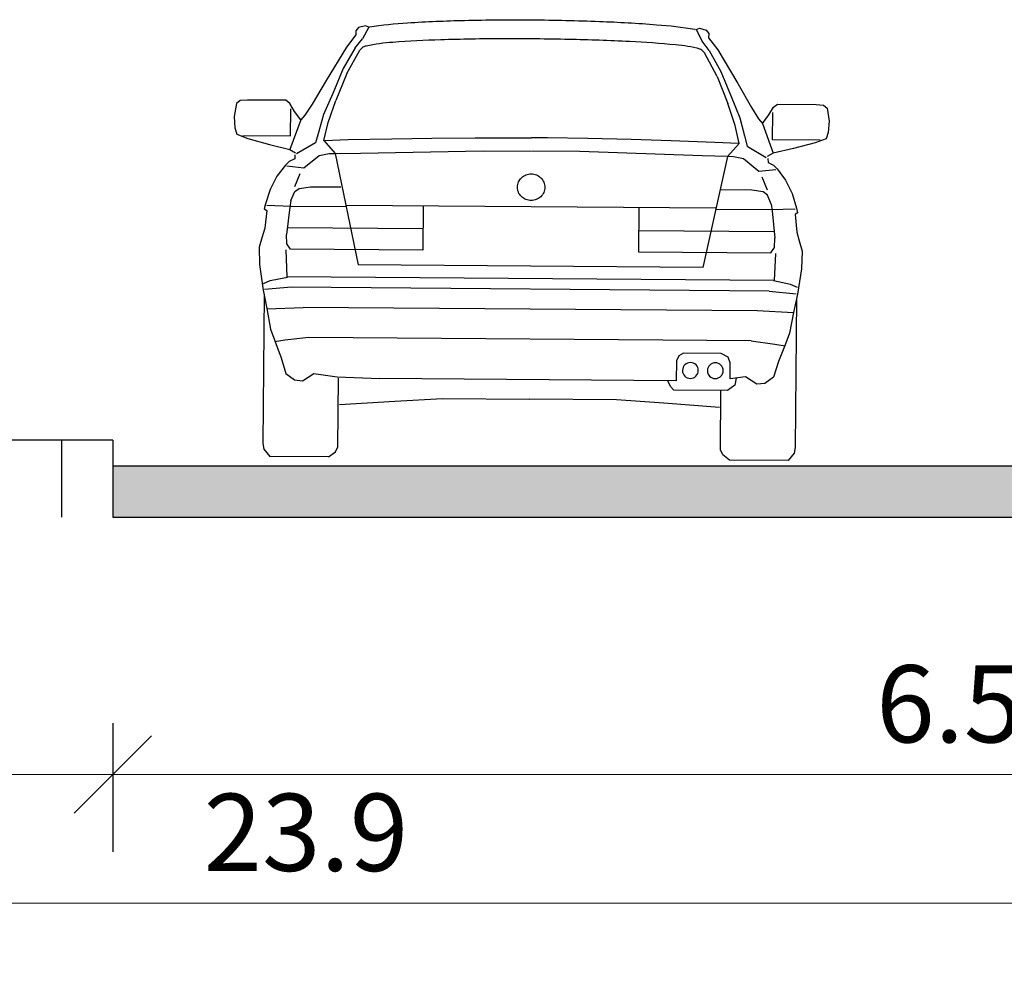
# Model space of a CAD drawing. Units: metres. Extents: x 7525699 to 7534320, y 4820949 to 4827924.
# Drawn here: x 7534034 to 7534038, y 4826305 to 4826308 of the extents above; entities that cross this region are included whole.
import ezdxf

# ---------------------------------------------------------------- set-up
doc = ezdxf.new("R2010")
doc.units = ezdxf.units.M
doc.layers.add('241_S_poprecni profili_text', color=250, linetype='Continuous', lineweight=18)
doc.layers.add('Poprecni profili', color=250, linetype='Continuous', plot=False)
doc.styles.add('Tahoma', font='tahoma.ttf')
doc.dimstyles.new('Marijam', dxfattribs={"dimtxt": 15, "dimasz": 8, "dimexe": 10, "dimexo": 20, "dimgap": 2.5, "dimtad": 1, "dimdec": 0, "dimtxsty": 'Tahoma', "dimblk": 'OBLIQUE', "dimcen": 5, "dimdle": 6, "dimclrd": 256, "dimclre": 256, "dimclrt": 256, "dimadec": 0, "dimazin": 0, "dimtfac": 1, "dimtdec": 0, "dimtmove": 0, "dimatfit": 3, "dimldrblk": 'OBLIQUE', "dimfxl": 15, "dimfxlon": 1, "dimlwd": -1, "dimarcsym": 0})

# ---------------------------------------------------------------- blocks, each defined once
blk = doc.blocks.new('_Oblique')
at = {"color": 0, "linetype": 'ByBlock', "lineweight": -2}
blk.add_line((-0.5, -0.5), (0.5, 0.5), dxfattribs=at)
blk = doc.blocks.new('*D77')
at = {"layer": '241_S_poprecni profili_text', "lineweight": -2, "transparency": 16777216}
for p, q in [((7534031.2267, 4826305.6119), (7534031.2267, 4826305.1119)), ((7534034.2267, 4826305.6119), (7534034.2267, 4826305.1119))]:
    blk.add_line(p, q, dxfattribs=at)
at = {"layer": '241_S_poprecni profili_text', "transparency": 16777216}
blk.add_line((7534034.4267, 4826305.4119), (7534031.0267, 4826305.4119), dxfattribs=at)
at = {"layer": '241_S_poprecni profili_text', "transparency": 16777216, "xscale": 0.3, "yscale": 0.3, "zscale": 0.3, "rotation": 180}
blk.add_blockref('_Oblique', (7534031.2267, 4826305.4119), dxfattribs=at)
at = {"layer": '241_S_poprecni profili_text', "transparency": 16777216, "xscale": 0.3, "yscale": 0.3, "zscale": 0.3}
blk.add_blockref('_Oblique', (7534034.2267, 4826305.4119), dxfattribs=at)
at = {"layer": '241_S_poprecni profili_text', "transparency": 16777216, "insert": (7534032.7267, 4826305.6481), "char_height": 0.3, "attachment_point": 5, "style": 'Tahoma'}
blk.add_mtext('3.0', dxfattribs=at)
blk = doc.blocks.new('*D78')
at = {"layer": '241_S_poprecni profili_text', "lineweight": -2, "transparency": 16777216}
for p, q in [((7534034.2267, 4826305.6119), (7534034.2267, 4826305.1119)), ((7534040.7267, 4826305.6119), (7534040.7267, 4826305.1119))]:
    blk.add_line(p, q, dxfattribs=at)
at = {"layer": '241_S_poprecni profili_text', "transparency": 16777216}
blk.add_line((7534034.0267, 4826305.4119), (7534040.9267, 4826305.4119), dxfattribs=at)
at = {"layer": '241_S_poprecni profili_text', "transparency": 16777216, "xscale": 0.3, "yscale": 0.3, "zscale": 0.3, "rotation": 180}
blk.add_blockref('_Oblique', (7534034.2267, 4826305.4119), dxfattribs=at)
at = {"layer": '241_S_poprecni profili_text', "transparency": 16777216, "xscale": 0.3, "yscale": 0.3, "zscale": 0.3}
blk.add_blockref('_Oblique', (7534040.7267, 4826305.4119), dxfattribs=at)
at = {"layer": '241_S_poprecni profili_text', "transparency": 16777216, "insert": (7534037.4767, 4826305.6478), "char_height": 0.3, "attachment_point": 5, "style": 'Tahoma'}
blk.add_mtext('6.5', dxfattribs=at)
blk = doc.blocks.new('*D88')
at = {"layer": '241_S_poprecni profili_text', "lineweight": -2, "transparency": 16777216}
for p, q in [((7534023.0267, 4826305.1121), (7534023.0267, 4826304.6121)), ((7534046.9267, 4826305.1121), (7534046.9267, 4826304.6121))]:
    blk.add_line(p, q, dxfattribs=at)
at = {"layer": '241_S_poprecni profili_text', "transparency": 16777216}
blk.add_line((7534022.8267, 4826304.9121), (7534047.1267, 4826304.9121), dxfattribs=at)
at = {"layer": '241_S_poprecni profili_text', "transparency": 16777216, "xscale": 0.3, "yscale": 0.3, "zscale": 0.3, "rotation": 180}
blk.add_blockref('_Oblique', (7534023.0267, 4826304.9121), dxfattribs=at)
at = {"layer": '241_S_poprecni profili_text', "transparency": 16777216, "xscale": 0.3, "yscale": 0.3, "zscale": 0.3}
blk.add_blockref('_Oblique', (7534046.9267, 4826304.9121), dxfattribs=at)
at = {"layer": '241_S_poprecni profili_text', "transparency": 16777216, "insert": (7534034.9767, 4826305.1483), "char_height": 0.3, "attachment_point": 5, "style": 'Tahoma'}
blk.add_mtext('23.9', dxfattribs=at)
blk = doc.blocks.new('*D133')
at = {"layer": '241_S_poprecni profili_text', "lineweight": -2, "transparency": 16777216}
for p, q in [((7534031.2267, 4826305.6119), (7534031.2267, 4826305.1119)), ((7534034.2267, 4826305.6119), (7534034.2267, 4826305.1119))]:
    blk.add_line(p, q, dxfattribs=at)
at = {"layer": '241_S_poprecni profili_text', "transparency": 16777216}
blk.add_line((7534034.4267, 4826305.4119), (7534031.0267, 4826305.4119), dxfattribs=at)
at = {"layer": '241_S_poprecni profili_text', "transparency": 16777216, "xscale": 0.3, "yscale": 0.3, "zscale": 0.3, "rotation": 180}
blk.add_blockref('_Oblique', (7534031.2267, 4826305.4119), dxfattribs=at)
at = {"layer": '241_S_poprecni profili_text', "transparency": 16777216, "xscale": 0.3, "yscale": 0.3, "zscale": 0.3}
blk.add_blockref('_Oblique', (7534034.2267, 4826305.4119), dxfattribs=at)
at = {"layer": '241_S_poprecni profili_text', "transparency": 16777216, "insert": (7534032.7267, 4826305.6481), "char_height": 0.3, "attachment_point": 5, "style": 'Tahoma'}
blk.add_mtext('3.0', dxfattribs=at)
blk = doc.blocks.new('*D134')
at = {"layer": '241_S_poprecni profili_text', "lineweight": -2, "transparency": 16777216}
for p, q in [((7534034.2267, 4826305.6119), (7534034.2267, 4826305.1119)), ((7534040.7267, 4826305.6119), (7534040.7267, 4826305.1119))]:
    blk.add_line(p, q, dxfattribs=at)
at = {"layer": '241_S_poprecni profili_text', "transparency": 16777216}
blk.add_line((7534034.0267, 4826305.4119), (7534040.9267, 4826305.4119), dxfattribs=at)
at = {"layer": '241_S_poprecni profili_text', "transparency": 16777216, "xscale": 0.3, "yscale": 0.3, "zscale": 0.3, "rotation": 180}
blk.add_blockref('_Oblique', (7534034.2267, 4826305.4119), dxfattribs=at)
at = {"layer": '241_S_poprecni profili_text', "transparency": 16777216, "xscale": 0.3, "yscale": 0.3, "zscale": 0.3}
blk.add_blockref('_Oblique', (7534040.7267, 4826305.4119), dxfattribs=at)
at = {"layer": '241_S_poprecni profili_text', "transparency": 16777216, "insert": (7534037.4767, 4826305.6478), "char_height": 0.3, "attachment_point": 5, "style": 'Tahoma'}
blk.add_mtext('6.5', dxfattribs=at)
blk = doc.blocks.new('*D144')
at = {"layer": '241_S_poprecni profili_text', "lineweight": -2, "transparency": 16777216}
for p, q in [((7534023.0267, 4826305.1121), (7534023.0267, 4826304.6121)), ((7534046.9267, 4826305.1121), (7534046.9267, 4826304.6121))]:
    blk.add_line(p, q, dxfattribs=at)
at = {"layer": '241_S_poprecni profili_text', "transparency": 16777216}
blk.add_line((7534022.8267, 4826304.9121), (7534047.1267, 4826304.9121), dxfattribs=at)
at = {"layer": '241_S_poprecni profili_text', "transparency": 16777216, "xscale": 0.3, "yscale": 0.3, "zscale": 0.3, "rotation": 180}
blk.add_blockref('_Oblique', (7534023.0267, 4826304.9121), dxfattribs=at)
at = {"layer": '241_S_poprecni profili_text', "transparency": 16777216, "xscale": 0.3, "yscale": 0.3, "zscale": 0.3}
blk.add_blockref('_Oblique', (7534046.9267, 4826304.9121), dxfattribs=at)
at = {"layer": '241_S_poprecni profili_text', "transparency": 16777216, "insert": (7534034.9767, 4826305.1483), "char_height": 0.3, "attachment_point": 5, "style": 'Tahoma'}
blk.add_mtext('23.9', dxfattribs=at)

msp = doc.modelspace()

# ---------------------------------------------------------------- hatches: boundary and pattern name
at = {"layer": 'Poprecni profili'}
h = msp.add_hatch(color=256, dxfattribs=at)
h.dxf.hatch_style = 1
h.paths.add_polyline_path([(7534031.2267, 4826306.4119), (7534031.2267, 4826306.6119), (7534024.7267, 4826306.6119), (7534024.7267, 4826306.4119)])
h.paths.add_polyline_path([(7534040.7267, 4826306.4119), (7534040.7267, 4826306.6119), (7534034.2267, 4826306.6119), (7534034.2267, 4826306.4119)])
h = msp.add_hatch(color=256, dxfattribs=at)
h.dxf.hatch_style = 1
h.paths.add_polyline_path([(7534031.2267, 4826306.4119), (7534031.2267, 4826306.6119), (7534024.7267, 4826306.6119), (7534024.7267, 4826306.4119)])
h.paths.add_polyline_path([(7534040.7267, 4826306.4119), (7534040.7267, 4826306.6119), (7534034.2267, 4826306.6119), (7534034.2267, 4826306.4119)])

# ---------------------------------------------------------------- linework, layer by layer
for p, q in [((7534035.1712, 4826308.3024), (7534035.1711, 4826308.2864)), ((7534035.1712, 4826308.3024), (7534035.1711, 4826308.2864)), ((7534035.1816, 4826308.3157), (7534035.1712, 4826308.3024)), ((7534035.1816, 4826308.3157), (7534035.1712, 4826308.3024)), ((7534035.2076, 4826308.322), (7534035.1816, 4826308.3157)), ((7534035.2076, 4826308.322), (7534035.1816, 4826308.3157)), ((7534035.2206, 4826308.3171), (7534035.1966, 4826308.2718)), ((7534035.2206, 4826308.3171), (7534035.1966, 4826308.2718)), ((7534035.2206, 4826308.3171), (7534035.2076, 4826308.322)), ((7534035.2206, 4826308.3171), (7534035.2076, 4826308.322)), ((7534036.4925, 4826308.3073), (7534036.5056, 4826308.3121)), ((7534036.4925, 4826308.3073), (7534036.5056, 4826308.3121)), ((7534036.4925, 4826308.3073), (7534036.5158, 4826308.2617)), ((7534036.4925, 4826308.3073), (7534036.5158, 4826308.2617)), ((7534036.5056, 4826308.3121), (7534036.5315, 4826308.3053)), ((7534036.5056, 4826308.3121), (7534036.5315, 4826308.3053)), ((7534036.5315, 4826308.3053), (7534036.5417, 4826308.2919)), ((7534036.5315, 4826308.3053), (7534036.5417, 4826308.2919)), ((7534036.5417, 4826308.2919), (7534036.5416, 4826308.2758)), ((7534036.5417, 4826308.2919), (7534036.5416, 4826308.2758)), ((7534035.1711, 4826308.2864), (7534035.135, 4826308.2394)), ((7534035.1711, 4826308.2864), (7534035.135, 4826308.2394)), ((7534035.168, 4826308.2369), (7534035.1966, 4826308.2718)), ((7534035.168, 4826308.2369), (7534035.1966, 4826308.2718)), ((7534036.5439, 4826308.2264), (7534036.5158, 4826308.2617)), ((7534036.5439, 4826308.2264), (7534036.5158, 4826308.2617)), ((7534036.5416, 4826308.2758), (7534036.5769, 4826308.2283)), ((7534036.5416, 4826308.2758), (7534036.5769, 4826308.2283)), ((7534035.135, 4826308.2394), (7534035.0548, 4826308.1098)), ((7534035.135, 4826308.2394), (7534035.0548, 4826308.1098)), ((7534035.168, 4826308.2369), (7534035.1215, 4826308.1557)), ((7534035.168, 4826308.2369), (7534035.1215, 4826308.1557)), ((7534035.1358, 4826308.1365), (7534035.1861, 4826308.2271)), ((7534035.1358, 4826308.1365), (7534035.1861, 4826308.2271)), ((7534035.1861, 4826308.2271), (7534035.1963, 4826308.238)), ((7534035.1861, 4826308.2271), (7534035.1963, 4826308.238)), ((7534036.5257, 4826308.2168), (7534036.5156, 4826308.2278)), ((7534036.5257, 4826308.2168), (7534036.5156, 4826308.2278)), ((7534036.5745, 4826308.1255), (7534036.5257, 4826308.2168)), ((7534036.5745, 4826308.1255), (7534036.5257, 4826308.2168)), ((7534036.5439, 4826308.2264), (7534036.5891, 4826308.1445)), ((7534036.5439, 4826308.2264), (7534036.5891, 4826308.1445)), ((7534036.5769, 4826308.2283), (7534036.6551, 4826308.0975)), ((7534036.5769, 4826308.2283), (7534036.6551, 4826308.0975)), ((7534035.1215, 4826308.1557), (7534035.0807, 4826308.0587)), ((7534035.1215, 4826308.1557), (7534035.0807, 4826308.0587)), ((7534035.1358, 4826308.1365), (7534035.0928, 4826308.0321)), ((7534035.1358, 4826308.1365), (7534035.0928, 4826308.0321)), ((7534036.5891, 4826308.1445), (7534036.6285, 4826308.0469)), ((7534036.5891, 4826308.1445), (7534036.6285, 4826308.0469)), ((7534035.0548, 4826308.1098), (7534035.0008, 4826308.0169)), ((7534035.0548, 4826308.1098), (7534035.0008, 4826308.0169)), ((7534036.5745, 4826308.1255), (7534036.6159, 4826308.0204)), ((7534036.5745, 4826308.1255), (7534036.6159, 4826308.0204)), ((7534036.6551, 4826308.0975), (7534036.7077, 4826308.0038)), ((7534036.6551, 4826308.0975), (7534036.7077, 4826308.0038)), ((7534035.0807, 4826308.0587), (7534035.0453, 4826307.9767)), ((7534035.0807, 4826308.0587), (7534035.0453, 4826307.9767)), ((7534034.7208, 4826308.0315), (7534034.7068, 4826308.0196)), ((7534034.7208, 4826308.0315), (7534034.7068, 4826308.0196)), ((7534034.7494, 4826308.0335), (7534034.7208, 4826308.0315)), ((7534034.7494, 4826308.0335), (7534034.7208, 4826308.0315)), ((7534034.8992, 4826308.0324), (7534034.7494, 4826308.0335)), ((7534034.8992, 4826308.0324), (7534034.7494, 4826308.0335)), ((7534034.9145, 4826308.0203), (7534034.8992, 4826308.0324)), ((7534034.9145, 4826308.0203), (7534034.8992, 4826308.0324)), ((7534034.9327, 4826307.9895), (7534034.9145, 4826308.0203)), ((7534034.9327, 4826307.9895), (7534034.9145, 4826308.0203)), ((7534035.0629, 4826307.9466), (7534035.0928, 4826308.0321)), ((7534035.0629, 4826307.9466), (7534035.0928, 4826308.0321)), ((7534036.6445, 4826307.9345), (7534036.6159, 4826308.0204)), ((7534036.6445, 4826307.9345), (7534036.6159, 4826308.0204)), ((7534036.6285, 4826308.0469), (7534036.6625, 4826307.9642)), ((7534036.6285, 4826308.0469), (7534036.6625, 4826307.9642)), ((7534034.7068, 4826308.0196), (7534034.698, 4826307.9695)), ((7534034.7068, 4826308.0196), (7534034.698, 4826307.9695)), ((7534034.9168, 4826307.8937), (7534034.9176, 4826307.999)), ((7534034.9168, 4826307.8937), (7534034.9176, 4826307.999)), ((7534034.9572, 4826307.9563), (7534034.9327, 4826307.9895)), ((7534034.9572, 4826307.9563), (7534034.9327, 4826307.9895)), ((7534035.0008, 4826308.0169), (7534034.9728, 4826307.9742)), ((7534035.0008, 4826308.0169), (7534034.9728, 4826307.9742)), ((7534036.7077, 4826308.0038), (7534036.735, 4826307.9607)), ((7534036.7077, 4826308.0038), (7534036.735, 4826307.9607)), ((7534036.7753, 4826307.9753), (7534036.7941, 4826308.0058)), ((7534036.7753, 4826307.9753), (7534036.7941, 4826308.0058)), ((7534036.7898, 4826307.8793), (7534036.7906, 4826307.9846)), ((7534036.7898, 4826307.8793), (7534036.7906, 4826307.9846)), ((7534036.7941, 4826308.0058), (7534036.8095, 4826308.0177)), ((7534036.7941, 4826308.0058), (7534036.8095, 4826308.0177)), ((7534036.8095, 4826308.0177), (7534036.9593, 4826308.0165)), ((7534036.8095, 4826308.0177), (7534036.9593, 4826308.0165)), ((7534036.9593, 4826308.0165), (7534036.9878, 4826308.0141)), ((7534036.9593, 4826308.0165), (7534036.9878, 4826308.0141)), ((7534036.9878, 4826308.0141), (7534037.0016, 4826308.002)), ((7534036.9878, 4826308.0141), (7534037.0016, 4826308.002)), ((7534037.0016, 4826308.002), (7534037.0097, 4826307.9517)), ((7534037.0016, 4826308.002), (7534037.0097, 4826307.9517)), ((7534034.698, 4826307.9695), (7534034.7008, 4826307.9253)), ((7534034.698, 4826307.9695), (7534034.7008, 4826307.9253)), ((7534034.9572, 4826307.9563), (7534034.9141, 4826307.8414)), ((7534034.9572, 4826307.9563), (7534034.9141, 4826307.8414)), ((7534034.9728, 4826307.9742), (7534034.9572, 4826307.9563)), ((7534034.9728, 4826307.9742), (7534034.9572, 4826307.9563)), ((7534035.0453, 4826307.9767), (7534035.0255, 4826307.9072)), ((7534035.0453, 4826307.9767), (7534035.0255, 4826307.9072)), ((7534035.0461, 4826307.8764), (7534035.0629, 4826307.9466)), ((7534035.0461, 4826307.8764), (7534035.0629, 4826307.9466)), ((7534036.6625, 4826307.9642), (7534036.6813, 4826307.8945)), ((7534036.6625, 4826307.9642), (7534036.6813, 4826307.8945)), ((7534036.735, 4826307.9607), (7534036.7503, 4826307.9426)), ((7534036.735, 4826307.9607), (7534036.7503, 4826307.9426)), ((7534036.7503, 4826307.9426), (7534036.7753, 4826307.9753)), ((7534036.7503, 4826307.9426), (7534036.7753, 4826307.9753)), ((7534037.0097, 4826307.9517), (7534037.0063, 4826307.9076)), ((7534037.0097, 4826307.9517), (7534037.0063, 4826307.9076)), ((7534034.7008, 4826307.9253), (7534034.7083, 4826307.9005)), ((7534034.7008, 4826307.9253), (7534034.7083, 4826307.9005)), ((7534035.0255, 4826307.9072), (7534035.0144, 4826307.8676)), ((7534035.0255, 4826307.9072), (7534035.0144, 4826307.8676)), ((7534036.6602, 4826307.864), (7534036.6445, 4826307.9345)), ((7534036.6602, 4826307.864), (7534036.6445, 4826307.9345)), ((7534036.7503, 4826307.9426), (7534036.7916, 4826307.827)), ((7534036.7503, 4826307.9426), (7534036.7916, 4826307.827)), ((7534037.0063, 4826307.9076), (7534036.9984, 4826307.8829)), ((7534037.0063, 4826307.9076), (7534036.9984, 4826307.8829)), ((7534034.7083, 4826307.9005), (7534034.7506, 4826307.8838)), ((7534034.7083, 4826307.9005), (7534034.7506, 4826307.8838)), ((7534034.7322, 4826307.8951), (7534034.9168, 4826307.8937)), ((7534034.7322, 4826307.8951), (7534034.9168, 4826307.8937)), ((7534034.7506, 4826307.8838), (7534034.8353, 4826307.8607)), ((7534034.7506, 4826307.8838), (7534034.8353, 4826307.8607)), ((7534035.0144, 4826307.8676), (7534034.94, 4826307.824)), ((7534035.0144, 4826307.8676), (7534034.94, 4826307.824)), ((7534035.0461, 4826307.8764), (7534035.0905, 4826307.8251)), ((7534035.0461, 4826307.8764), (7534035.0905, 4826307.8251)), ((7534035.0485, 4826307.8764), (7534035.141, 4826307.8797)), ((7534035.0485, 4826307.8764), (7534035.141, 4826307.8797)), ((7534035.141, 4826307.8797), (7534035.3101, 4826307.8832)), ((7534035.141, 4826307.8797), (7534035.3101, 4826307.8832)), ((7534035.3101, 4826307.8832), (7534035.4659, 4826307.8856)), ((7534035.3101, 4826307.8832), (7534035.4659, 4826307.8856)), ((7534035.4659, 4826307.8856), (7534035.6347, 4826307.8869)), ((7534035.4659, 4826307.8856), (7534035.6347, 4826307.8869)), ((7534035.6347, 4826307.8869), (7534035.791, 4826307.887)), ((7534035.6347, 4826307.8869), (7534035.791, 4826307.887)), ((7534035.791, 4826307.887), (7534035.8533, 4826307.887)), ((7534035.791, 4826307.887), (7534035.8533, 4826307.887)), ((7534035.9156, 4826307.8861), (7534035.8533, 4826307.887)), ((7534035.9156, 4826307.8861), (7534035.8533, 4826307.887)), ((7534036.0718, 4826307.8835), (7534035.9156, 4826307.8861)), ((7534036.0718, 4826307.8835), (7534035.9156, 4826307.8861)), ((7534036.2406, 4826307.8797), (7534036.0718, 4826307.8835)), ((7534036.2406, 4826307.8797), (7534036.0718, 4826307.8835)), ((7534036.3964, 4826307.8748), (7534036.2406, 4826307.8797)), ((7534036.3964, 4826307.8748), (7534036.2406, 4826307.8797)), ((7534036.5653, 4826307.8687), (7534036.3964, 4826307.8748)), ((7534036.5653, 4826307.8687), (7534036.3964, 4826307.8748)), ((7534036.6578, 4826307.8641), (7534036.5653, 4826307.8687)), ((7534036.6578, 4826307.8641), (7534036.5653, 4826307.8687)), ((7534036.6813, 4826307.8945), (7534036.6917, 4826307.8547)), ((7534036.6813, 4826307.8945), (7534036.6917, 4826307.8547)), ((7534036.9744, 4826307.8779), (7534036.7898, 4826307.8793)), ((7534036.9744, 4826307.8779), (7534036.7898, 4826307.8793)), ((7534036.9558, 4826307.8668), (7534036.8707, 4826307.8451)), ((7534036.9558, 4826307.8668), (7534036.8707, 4826307.8451)), ((7534036.9984, 4826307.8829), (7534036.9558, 4826307.8668)), ((7534036.9984, 4826307.8829), (7534036.9558, 4826307.8668)), ((7534034.8353, 4826307.8607), (7534034.9141, 4826307.8414)), ((7534034.8353, 4826307.8607), (7534034.9141, 4826307.8414)), ((7534034.9141, 4826307.8414), (7534034.9362, 4826307.8278)), ((7534034.9141, 4826307.8414), (7534034.9362, 4826307.8278)), ((7534035.1893, 4826307.8267), (7534035.6648, 4826307.8359)), ((7534035.1893, 4826307.8267), (7534035.6648, 4826307.8359)), ((7534035.6648, 4826307.8359), (7534035.8519, 4826307.8345)), ((7534035.6648, 4826307.8359), (7534035.8519, 4826307.8345)), ((7534036.041, 4826307.8331), (7534035.8539, 4826307.8345)), ((7534036.041, 4826307.8331), (7534035.8539, 4826307.8345)), ((7534036.5162, 4826307.8165), (7534036.041, 4826307.8331)), ((7534036.5162, 4826307.8165), (7534036.041, 4826307.8331)), ((7534036.6602, 4826307.864), (7534036.615, 4826307.8134)), ((7534036.6602, 4826307.864), (7534036.615, 4826307.8134)), ((7534036.6917, 4826307.8547), (7534036.7655, 4826307.81)), ((7534036.6917, 4826307.8547), (7534036.7655, 4826307.81)), ((7534036.8707, 4826307.8451), (7534036.7916, 4826307.827)), ((7534036.8707, 4826307.8451), (7534036.7916, 4826307.827)), ((7534034.9113, 4826307.795), (7534034.8973, 4826307.7809)), ((7534034.9113, 4826307.795), (7534034.8973, 4826307.7809)), ((7534034.933, 4826307.8046), (7534034.9113, 4826307.795)), ((7534034.933, 4826307.8046), (7534034.9113, 4826307.795)), ((7534034.9338, 4826307.8203), (7534034.933, 4826307.8046)), ((7534034.9338, 4826307.8203), (7534034.933, 4826307.8046)), ((7534034.9682, 4826307.7699), (7534035.028, 4826307.8181)), ((7534034.9682, 4826307.7699), (7534035.028, 4826307.8181)), ((7534035.028, 4826307.8181), (7534035.0674, 4826307.8253)), ((7534035.028, 4826307.8181), (7534035.0674, 4826307.8253)), ((7534035.0674, 4826307.8253), (7534035.0905, 4826307.8251)), ((7534035.0674, 4826307.8253), (7534035.0905, 4826307.8251)), ((7534035.0905, 4826307.8251), (7534035.1893, 4826307.8267)), ((7534035.0905, 4826307.8251), (7534035.1893, 4826307.8267)), ((7534035.0905, 4826307.8251), (7534035.18, 4826307.3934)), ((7534035.0905, 4826307.8251), (7534035.18, 4826307.3934)), ((7534036.615, 4826307.8134), (7534036.5162, 4826307.8165)), ((7534036.615, 4826307.8134), (7534036.5162, 4826307.8165)), ((7534036.615, 4826307.8134), (7534036.5189, 4826307.3831)), ((7534036.615, 4826307.8134), (7534036.5189, 4826307.3831)), ((7534036.6381, 4826307.8133), (7534036.615, 4826307.8134)), ((7534036.6381, 4826307.8133), (7534036.615, 4826307.8134)), ((7534036.6774, 4826307.8055), (7534036.6381, 4826307.8133)), ((7534036.6774, 4826307.8055), (7534036.6381, 4826307.8133)), ((7534036.7365, 4826307.7563), (7534036.6774, 4826307.8055)), ((7534036.7365, 4826307.7563), (7534036.6774, 4826307.8055)), ((7534036.7916, 4826307.827), (7534036.7693, 4826307.8137)), ((7534036.7916, 4826307.827), (7534036.7693, 4826307.8137)), ((7534036.7716, 4826307.8062), (7534036.7722, 4826307.7905)), ((7534036.7716, 4826307.8062), (7534036.7722, 4826307.7905)), ((7534036.7722, 4826307.7905), (7534036.7938, 4826307.7806)), ((7534036.7722, 4826307.7905), (7534036.7938, 4826307.7806)), ((7534034.8973, 4826307.7809), (7534034.8638, 4826307.7377)), ((7534034.8973, 4826307.7809), (7534034.8638, 4826307.7377)), ((7534034.9027, 4826307.7771), (7534034.9682, 4826307.7699)), ((7534034.9027, 4826307.7771), (7534034.9682, 4826307.7699)), ((7534036.8021, 4826307.7625), (7534036.7365, 4826307.7563)), ((7534036.8021, 4826307.7625), (7534036.7365, 4826307.7563)), ((7534036.7938, 4826307.7806), (7534036.8076, 4826307.7662)), ((7534036.7938, 4826307.7806), (7534036.8076, 4826307.7662)), ((7534036.8076, 4826307.7662), (7534036.8404, 4826307.7226)), ((7534036.8076, 4826307.7662), (7534036.8404, 4826307.7226)), ((7534034.8638, 4826307.7377), (7534034.8372, 4826307.6863)), ((7534034.8638, 4826307.7377), (7534034.8372, 4826307.6863)), ((7534034.9337, 4826307.6976), (7534034.9549, 4826307.7475)), ((7534034.9337, 4826307.6976), (7534034.9549, 4826307.7475)), ((7534036.7698, 4826307.6835), (7534036.7494, 4826307.7338)), ((7534036.7698, 4826307.6835), (7534036.7494, 4826307.7338)), ((7534036.8404, 4826307.7226), (7534036.8662, 4826307.6707)), ((7534036.8404, 4826307.7226), (7534036.8662, 4826307.6707)), ((7534034.8372, 4826307.6863), (7534034.8198, 4826307.6295)), ((7534034.8372, 4826307.6863), (7534034.8198, 4826307.6295)), ((7534034.9187, 4826307.643), (7534034.9336, 4826307.6773)), ((7534034.9187, 4826307.643), (7534034.9336, 4826307.6773)), ((7534034.9336, 4826307.6773), (7534034.9506, 4826307.6899)), ((7534034.9336, 4826307.6773), (7534034.9506, 4826307.6899)), ((7534034.9506, 4826307.6899), (7534034.9947, 4826307.6964)), ((7534034.9506, 4826307.6899), (7534034.9947, 4826307.6964)), ((7534034.9947, 4826307.6964), (7534035.1128, 4826307.6955)), ((7534034.9947, 4826307.6964), (7534035.1128, 4826307.6955)), ((7534036.7089, 4826307.6832), (7534036.5908, 4826307.6842)), ((7534036.7089, 4826307.6832), (7534036.5908, 4826307.6842)), ((7534036.7528, 4826307.6761), (7534036.7089, 4826307.6832)), ((7534036.7528, 4826307.6761), (7534036.7089, 4826307.6832)), ((7534036.7697, 4826307.6632), (7534036.7528, 4826307.6761)), ((7534036.7697, 4826307.6632), (7534036.7528, 4826307.6761)), ((7534034.9187, 4826307.643), (7534034.9138, 4826307.6169)), ((7534034.9187, 4826307.643), (7534034.9138, 4826307.6169)), ((7534036.7841, 4826307.6287), (7534036.7697, 4826307.6632)), ((7534036.7841, 4826307.6287), (7534036.7697, 4826307.6632)), ((7534036.8662, 4826307.6707), (7534036.8827, 4826307.6137)), ((7534036.8662, 4826307.6707), (7534036.8827, 4826307.6137)), ((7534034.8198, 4826307.6295), (7534034.815, 4826307.6108)), ((7534034.8198, 4826307.6295), (7534034.815, 4826307.6108)), ((7534034.815, 4826307.6108), (7534034.825, 4826307.604)), ((7534034.815, 4826307.6108), (7534034.825, 4826307.604)), ((7534034.825, 4826307.604), (7534034.8168, 4826307.5352)), ((7534034.825, 4826307.604), (7534034.8168, 4826307.5352)), ((7534034.8244, 4826307.625), (7534034.9193, 4826307.6213)), ((7534034.8244, 4826307.625), (7534034.9193, 4826307.6213)), ((7534034.9138, 4826307.6169), (7534034.9017, 4826307.5114)), ((7534034.9138, 4826307.6169), (7534034.9017, 4826307.5114)), ((7534034.9193, 4826307.6213), (7534035.133, 4826307.6197)), ((7534034.9193, 4826307.6213), (7534035.133, 4826307.6197)), ((7534036.5694, 4826307.6125), (7534035.1331, 4826307.6235)), ((7534036.5694, 4826307.6125), (7534035.1331, 4826307.6235)), ((7534035.4325, 4826307.6212), (7534035.4312, 4826307.4505)), ((7534035.4325, 4826307.6212), (7534035.4312, 4826307.4505)), ((7534036.2699, 4826307.6148), (7534036.2686, 4826307.444)), ((7534036.2699, 4826307.6148), (7534036.2686, 4826307.444)), ((7534036.7831, 4826307.607), (7534036.5693, 4826307.6086)), ((7534036.7831, 4826307.607), (7534036.5693, 4826307.6086)), ((7534036.8781, 4826307.6092), (7534036.7831, 4826307.607)), ((7534036.8781, 4826307.6092), (7534036.7831, 4826307.607)), ((7534036.7841, 4826307.6287), (7534036.7885, 4826307.6025)), ((7534036.7841, 4826307.6287), (7534036.7885, 4826307.6025)), ((7534036.7885, 4826307.6025), (7534036.799, 4826307.4968)), ((7534036.7885, 4826307.6025), (7534036.799, 4826307.4968)), ((7534036.8827, 4826307.6137), (7534036.8872, 4826307.5949)), ((7534036.8827, 4826307.6137), (7534036.8872, 4826307.5949)), ((7534036.8872, 4826307.5949), (7534036.8771, 4826307.5883)), ((7534036.8872, 4826307.5949), (7534036.8771, 4826307.5883)), ((7534036.8771, 4826307.5883), (7534036.8843, 4826307.5194)), ((7534036.8771, 4826307.5883), (7534036.8843, 4826307.5194)), ((7534034.8168, 4826307.5352), (7534034.8073, 4826307.5016)), ((7534034.8168, 4826307.5352), (7534034.8073, 4826307.5016)), ((7534035.4319, 4826307.533), (7534034.9047, 4826307.5371)), ((7534035.4319, 4826307.533), (7534034.9047, 4826307.5371)), ((7534036.2692, 4826307.5266), (7534036.7964, 4826307.5225)), ((7534036.2692, 4826307.5266), (7534036.7964, 4826307.5225)), ((7534034.8073, 4826307.5016), (7534034.7954, 4826307.4621)), ((7534034.8073, 4826307.5016), (7534034.7954, 4826307.4621)), ((7534034.9028, 4826307.4747), (7534034.9017, 4826307.5114)), ((7534034.9028, 4826307.4747), (7534034.9017, 4826307.5114)), ((7534036.7974, 4826307.4602), (7534036.799, 4826307.4968)), ((7534036.7974, 4826307.4602), (7534036.799, 4826307.4968)), ((7534036.8843, 4826307.5194), (7534036.8933, 4826307.4856)), ((7534036.8843, 4826307.5194), (7534036.8933, 4826307.4856)), ((7534036.8933, 4826307.4856), (7534036.9045, 4826307.4459)), ((7534036.8933, 4826307.4856), (7534036.9045, 4826307.4459)), ((7534034.7954, 4826307.4621), (7534034.7965, 4826307.3939)), ((7534034.7954, 4826307.4621), (7534034.7965, 4826307.3939)), ((7534034.8988, 4826307.4516), (7534034.9026, 4826307.346)), ((7534034.8988, 4826307.4516), (7534034.9026, 4826307.346)), ((7534034.9172, 4826307.4544), (7534034.9028, 4826307.4747)), ((7534034.9172, 4826307.4544), (7534034.9028, 4826307.4747)), ((7534035.4312, 4826307.4505), (7534034.9172, 4826307.4544)), ((7534035.4312, 4826307.4505), (7534034.9172, 4826307.4544)), ((7534036.7826, 4826307.4401), (7534036.7974, 4826307.4602)), ((7534036.7826, 4826307.4401), (7534036.7974, 4826307.4602)), ((7534036.2686, 4826307.444), (7534036.7826, 4826307.4401)), ((7534036.2686, 4826307.444), (7534036.7826, 4826307.4401)), ((7534036.801, 4826307.437), (7534036.7955, 4826307.3315)), ((7534036.801, 4826307.437), (7534036.7955, 4826307.3315)), ((7534036.9045, 4826307.4459), (7534036.9024, 4826307.3778)), ((7534036.9045, 4826307.4459), (7534036.9024, 4826307.3778)), ((7534034.7965, 4826307.3939), (7534034.8112, 4826307.295)), ((7534034.7965, 4826307.3939), (7534034.8112, 4826307.295)), ((7534036.5189, 4826307.3831), (7534035.18, 4826307.3934)), ((7534036.5189, 4826307.3831), (7534035.18, 4826307.3934)), ((7534036.9024, 4826307.3778), (7534036.8862, 4826307.2791)), ((7534036.9024, 4826307.3778), (7534036.8862, 4826307.2791)), ((7534034.8114, 4826307.3205), (7534034.8377, 4826307.3323)), ((7534034.8114, 4826307.3205), (7534034.8377, 4826307.3323)), ((7534034.8377, 4826307.3323), (7534034.9049, 4826307.3452)), ((7534034.8377, 4826307.3323), (7534034.9049, 4826307.3452)), ((7534036.7955, 4826307.3315), (7534034.9026, 4826307.346)), ((7534036.7955, 4826307.3315), (7534034.9026, 4826307.346)), ((7534034.8112, 4826307.295), (7534034.8253, 4826307.2238)), ((7534034.8112, 4826307.295), (7534034.8253, 4826307.2238)), ((7534034.9208, 4826307.3055), (7534034.8158, 4826307.2965)), ((7534034.9208, 4826307.3055), (7534034.8158, 4826307.2965)), ((7534036.7767, 4826307.2912), (7534034.9208, 4826307.3055)), ((7534036.7767, 4826307.2912), (7534034.9208, 4826307.3055)), ((7534036.8602, 4826307.3167), (7534036.7932, 4826307.3307)), ((7534036.8602, 4826307.3167), (7534036.7932, 4826307.3307)), ((7534036.8864, 4826307.3045), (7534036.8602, 4826307.3167)), ((7534036.8864, 4826307.3045), (7534036.8602, 4826307.3167)), ((7534034.8144, 4826307.2788), (7534034.8099, 4826306.6991)), ((7534034.8144, 4826307.2788), (7534034.8099, 4826306.6991)), ((7534036.7767, 4826307.2912), (7534036.8816, 4826307.2806)), ((7534036.7767, 4826307.2912), (7534036.8816, 4826307.2806)), ((7534036.8862, 4826307.2791), (7534036.8709, 4826307.2081)), ((7534036.8862, 4826307.2791), (7534036.8709, 4826307.2081)), ((7534036.8827, 4826307.2629), (7534036.8783, 4826306.6833)), ((7534036.8827, 4826307.2629), (7534036.8783, 4826306.6833)), ((7534034.8245, 4826307.2223), (7534034.9658, 4826307.2273)), ((7534034.8245, 4826307.2223), (7534034.9658, 4826307.2273)), ((7534034.8253, 4826307.2238), (7534034.8394, 4826307.1429)), ((7534034.8253, 4826307.2238), (7534034.8394, 4826307.1429)), ((7534036.7305, 4826307.2137), (7534034.9658, 4826307.2273)), ((7534036.7305, 4826307.2137), (7534034.9658, 4826307.2273)), ((7534036.8717, 4826307.2066), (7534036.7305, 4826307.2137)), ((7534036.8717, 4826307.2066), (7534036.7305, 4826307.2137)), ((7534036.8709, 4826307.2081), (7534036.8556, 4826307.1274)), ((7534036.8709, 4826307.2081), (7534036.8556, 4826307.1274)), ((7534034.8394, 4826307.1429), (7534034.8553, 4826307.0979)), ((7534034.8394, 4826307.1429), (7534034.8553, 4826307.0979)), ((7534034.9881, 4826307.1111), (7534034.8954, 4826307.0998)), ((7534034.9881, 4826307.1111), (7534034.8954, 4826307.0998)), ((7534036.7064, 4826307.0979), (7534034.9881, 4826307.1111)), ((7534036.7064, 4826307.0979), (7534034.9881, 4826307.1111)), ((7534036.8556, 4826307.1274), (7534036.839, 4826307.0826)), ((7534036.8556, 4826307.1274), (7534036.839, 4826307.0826)), ((7534034.8954, 4826307.0998), (7534034.8553, 4826307.0934)), ((7534034.8954, 4826307.0998), (7534034.8553, 4826307.0934)), ((7534034.8553, 4826307.0979), (7534034.8803, 4826307.0318)), ((7534034.8553, 4826307.0979), (7534034.8803, 4826307.0318)), ((7534036.7064, 4826307.0979), (7534036.7989, 4826307.0852)), ((7534036.7064, 4826307.0979), (7534036.7989, 4826307.0852)), ((7534036.7989, 4826307.0852), (7534036.839, 4826307.0781)), ((7534036.7989, 4826307.0852), (7534036.839, 4826307.0781)), ((7534036.839, 4826307.0826), (7534036.813, 4826307.017)), ((7534036.839, 4826307.0826), (7534036.813, 4826307.017)), ((7534034.8803, 4826307.0318), (7534034.8991, 4826306.9703)), ((7534034.8803, 4826307.0318), (7534034.8991, 4826306.9703)), ((7534036.4252, 4826307.0397), (7534036.4161, 4826307.0204)), ((7534036.4252, 4826307.0397), (7534036.4161, 4826307.0204)), ((7534036.4442, 4826307.0499), (7534036.4252, 4826307.0397)), ((7534036.4442, 4826307.0499), (7534036.4252, 4826307.0397)), ((7534036.5905, 4826307.0487), (7534036.4442, 4826307.0499)), ((7534036.5905, 4826307.0487), (7534036.4442, 4826307.0499)), ((7534036.6177, 4826307.0339), (7534036.5905, 4826307.0487)), ((7534036.6177, 4826307.0339), (7534036.5905, 4826307.0487)), ((7534036.6258, 4826307.0123), (7534036.6177, 4826307.0339)), ((7534036.6258, 4826307.0123), (7534036.6177, 4826307.0339)), ((7534036.4161, 4826307.0204), (7534036.4155, 4826306.9424)), ((7534036.4161, 4826307.0204), (7534036.4155, 4826306.9424)), ((7534036.6254, 4826306.9503), (7534036.6258, 4826307.0123)), ((7534036.6254, 4826306.9503), (7534036.6258, 4826307.0123)), ((7534036.813, 4826307.017), (7534036.7933, 4826306.9558)), ((7534036.813, 4826307.017), (7534036.7933, 4826306.9558)), ((7534034.8991, 4826306.9703), (7534034.9321, 4826306.9461)), ((7534034.8991, 4826306.9703), (7534034.9321, 4826306.9461)), ((7534034.963, 4826306.9422), (7534035.0072, 4826306.971)), ((7534034.963, 4826306.9422), (7534035.0072, 4826306.971)), ((7534035.0072, 4826306.971), (7534035.0981, 4826306.9576)), ((7534035.0072, 4826306.971), (7534035.0981, 4826306.9576)), ((7534035.0981, 4826306.9576), (7534035.2625, 4826306.9512)), ((7534035.0981, 4826306.9576), (7534035.2625, 4826306.9512)), ((7534035.1007, 4826306.6859), (7534035.1027, 4826306.9524)), ((7534035.1007, 4826306.6859), (7534035.1027, 4826306.9524)), ((7534036.4155, 4826306.9424), (7534035.2625, 4826306.9512)), ((7534036.4155, 4826306.9424), (7534035.2625, 4826306.9512)), ((7534036.6852, 4826306.9581), (7534036.6254, 4826306.9503)), ((7534036.6852, 4826306.9581), (7534036.6254, 4826306.9503)), ((7534036.6482, 4826306.9524), (7534036.6427, 4826306.9254)), ((7534036.6482, 4826306.9524), (7534036.6427, 4826306.9254)), ((7534036.6484, 4826306.9538), (7534036.6483, 4826306.9532)), ((7534036.6484, 4826306.9538), (7534036.6483, 4826306.9532)), ((7534036.729, 4826306.9286), (7534036.6852, 4826306.9581)), ((7534036.729, 4826306.9286), (7534036.6852, 4826306.9581)), ((7534036.7933, 4826306.9558), (7534036.7599, 4826306.9321)), ((7534036.7933, 4826306.9558), (7534036.7599, 4826306.9321)), ((7534034.9321, 4826306.9461), (7534034.963, 4826306.9422)), ((7534034.9321, 4826306.9461), (7534034.963, 4826306.9422)), ((7534036.3936, 4826306.9198), (7534036.3826, 4826306.9426)), ((7534036.3936, 4826306.9198), (7534036.3826, 4826306.9426)), ((7534036.4058, 4826306.9057), (7534036.3936, 4826306.9198)), ((7534036.4058, 4826306.9057), (7534036.3936, 4826306.9198)), ((7534036.6427, 4826306.9254), (7534036.615, 4826306.9051)), ((7534036.6427, 4826306.9254), (7534036.615, 4826306.9051)), ((7534036.7599, 4826306.9321), (7534036.729, 4826306.9286)), ((7534036.7599, 4826306.9321), (7534036.729, 4826306.9286)), ((7534035.3228, 4826306.8632), (7534035.5073, 4826306.8738)), ((7534035.3228, 4826306.8632), (7534035.5073, 4826306.8738)), ((7534035.5073, 4826306.8738), (7534035.8455, 4826306.8704)), ((7534035.5073, 4826306.8738), (7534035.8455, 4826306.8704)), ((7534036.615, 4826306.9051), (7534036.4058, 4826306.9057)), ((7534036.615, 4826306.9051), (7534036.4058, 4826306.9057)), ((7534036.5873, 4826306.6745), (7534036.5891, 4826306.9052)), ((7534036.5873, 4826306.6745), (7534036.5891, 4826306.9052)), ((7534035.1074, 4826306.8498), (7534035.3228, 4826306.8632)), ((7534035.1074, 4826306.8498), (7534035.3228, 4826306.8632)), ((7534036.1836, 4826306.8686), (7534035.8455, 4826306.8704)), ((7534036.1836, 4826306.8686), (7534035.8455, 4826306.8704)), ((7534036.368, 4826306.8552), (7534036.1836, 4826306.8686)), ((7534036.368, 4826306.8552), (7534036.1836, 4826306.8686)), ((7534036.5832, 4826306.8385), (7534036.368, 4826306.8552)), ((7534036.5832, 4826306.8385), (7534036.368, 4826306.8552)), ((7534034.2267, 4826306.7119), (7534031.2267, 4826306.7119)), ((7534034.2267, 4826306.7119), (7534031.2267, 4826306.7119)), ((7534034.0267, 4826306.7119), (7534034.0267, 4826306.4119)), ((7534034.0267, 4826306.7119), (7534034.0267, 4826306.4119)), ((7534034.2267, 4826306.7119), (7534034.2267, 4826306.4119)), ((7534034.2267, 4826306.7119), (7534034.2267, 4826306.4119)), ((7534034.8099, 4826306.6991), (7534034.8134, 4826306.6763)), ((7534034.8099, 4826306.6991), (7534034.8134, 4826306.6763)), ((7534035.0913, 4826306.6658), (7534035.1007, 4826306.6859)), ((7534035.0913, 4826306.6658), (7534035.1007, 4826306.6859)), ((7534036.8783, 4826306.6833), (7534036.8744, 4826306.6605)), ((7534036.8783, 4826306.6833), (7534036.8744, 4826306.6605)), ((7534034.8134, 4826306.6763), (7534034.8366, 4826306.6479)), ((7534034.8134, 4826306.6763), (7534034.8366, 4826306.6479)), ((7534035.0645, 4826306.6461), (7534034.8366, 4826306.6479)), ((7534035.0645, 4826306.6461), (7534034.8366, 4826306.6479)), ((7534035.0645, 4826306.6461), (7534035.0913, 4826306.6658)), ((7534035.0645, 4826306.6461), (7534035.0913, 4826306.6658)), ((7534036.5965, 4826306.6542), (7534036.5873, 4826306.6745)), ((7534036.5965, 4826306.6542), (7534036.5873, 4826306.6745)), ((7534036.6229, 4826306.6341), (7534036.5965, 4826306.6542)), ((7534036.6229, 4826306.6341), (7534036.5965, 4826306.6542)), ((7534036.8744, 4826306.6605), (7534036.8508, 4826306.6324)), ((7534036.8744, 4826306.6605), (7534036.8508, 4826306.6324)), ((7534034.2267, 4826306.6119), (7534040.7267, 4826306.6119)), ((7534034.2267, 4826306.6119), (7534040.7267, 4826306.6119)), ((7534036.8508, 4826306.6324), (7534036.6229, 4826306.6341)), ((7534036.8508, 4826306.6324), (7534036.6229, 4826306.6341)), ((7534034.2267, 4826306.4119), (7534040.7267, 4826306.4119)), ((7534034.2267, 4826306.4119), (7534040.7267, 4826306.4119))]:
    msp.add_line(p, q, dxfattribs=at)
at = {"layer": 'Poprecni profili', "extrusion": (0, 0, -1)}
for centre, major_axis, ratio, start_param, end_param in [((7534035.4576, 4826306.8236), (1.0505, 1.0878), 1, -0.923188, -0.824781), ((7534035.4576, 4826306.8236), (1.0505, 1.0878), 1, -0.923188, -0.824781), ((7534035.7033, 4826303.239), (3.5464, 3.6724), 1, -0.832949, -0.789476), ((7534035.7033, 4826303.239), (3.5464, 3.6724), 1, -0.832949, -0.789476), ((7534035.7883, 4826299.9347), (5.8425, 6.0501), 1, -0.791119, -0.759995), ((7534035.7883, 4826299.9347), (5.8425, 6.0501), 1, -0.791119, -0.759995), ((7534035.7956, 4826299.9102), (-6.0677, 5.8595), 1, 0.809905, 0.840969), ((7534035.7956, 4826299.9102), (-6.0677, 5.8595), 1, 0.809905, 0.840969), ((7534035.929, 4826303.1872), (3.5812, 3.7084), 1, -0.731448, -0.688258), ((7534035.929, 4826303.1872), (3.5812, 3.7084), 1, -0.731448, -0.688258), ((7534036.2286, 4826306.7845), (1.0737, 1.1119), 1, -0.696214, -0.599246), ((7534036.2286, 4826306.7845), (1.0737, 1.1119), 1, -0.696214, -0.599246), ((7534035.3068, 4826307.8469), (0.3321, 0.3439), 1, -0.949257, -0.942558), ((7534035.3068, 4826307.8469), (0.3321, 0.3439), 1, -0.949257, -0.942558), ((7534036.4061, 4826307.8746), (0.3065, 0.3174), 0.999998, -0.580987, -0.570787), ((7534036.4061, 4826307.8746), (0.3065, 0.3174), 0.999998, -0.580987, -0.570787), ((7534035.3515, 4826307.6015), (0.4572, 0.4734), 1, -0.98351, -0.824284), ((7534035.3515, 4826307.6015), (0.4572, 0.4734), 1, -0.98351, -0.824284), ((7534035.6126, 4826304.4064), (2.684, 2.7793), 1, -0.845192, -0.79694), ((7534035.6126, 4826304.4064), (2.684, 2.7793), 1, -0.845192, -0.79694), ((7534035.763, 4826299.9377), (5.79, 5.9957), 1, -0.799429, -0.7706), ((7534035.763, 4826299.9377), (5.79, 5.9957), 1, -0.799429, -0.7706), ((7534035.777, 4826297.9661), (7.1595, 7.4139), 1, -0.771452, -0.74644), ((7534035.777, 4826297.9661), (7.1595, 7.4139), 1, -0.771452, -0.74644), ((7534035.8356, 4826300.3579), (5.4975, 5.6929), 1, -0.74735, -0.717504), ((7534035.8356, 4826300.3579), (5.4975, 5.6929), 1, -0.74735, -0.717504), ((7534036.0728, 4826304.8572), (-2.4519, 2.3678), 1, 0.850348, 0.902833), ((7534036.0728, 4826304.8572), (-2.4519, 2.3678), 1, 0.850348, 0.902833), ((7534035.2011, 4826308.2335), (-0.0047, 0.00454), 0.999999, 6.255588, 6.367148), ((7534035.2011, 4826308.2335), (-0.0047, 0.00454), 0.999999, 6.255588, 6.367148), ((7534035.2066, 4826308.2269), (-0.0109, 0.0105), 1, 0.098477, 0.341894), ((7534035.2066, 4826308.2269), (-0.0109, 0.0105), 1, 0.098477, 0.341894), ((7534035.2252, 4826308.1878), (-0.0421, 0.0406), 1, 0.353384, 0.55178), ((7534035.2252, 4826308.1878), (-0.0421, 0.0406), 1, 0.353384, 0.55178), ((7534036.3787, 4826307.7649), (0.3369, 0.3489), 1, -0.697003, -0.500965), ((7534036.3787, 4826307.7649), (0.3369, 0.3489), 1, -0.697003, -0.500965), ((7534036.4979, 4826308.2055), (0.0199, 0.0206), 1, -0.457577, -0.137139), ((7534036.4979, 4826308.2055), (0.0199, 0.0206), 1, -0.457577, -0.137139), ((7534036.5109, 4826308.2237), (-0.00454, 0.00438), 1, 1.468473, 1.660309), ((7534036.5109, 4826308.2237), (-0.00454, 0.00438), 1, 1.468473, 1.660309), ((7534035.8493, 4826307.6945), (0.0353, 0.0365), 1, 4.155632, 4.556816), ((7534035.8493, 4826307.6945), (0.0353, 0.0365), 1, 4.155632, 4.556816), ((7534035.8507, 4826307.6935), (0.0365, 0.0378), 1, 4.55704, 4.949523), ((7534035.8507, 4826307.6935), (0.0365, 0.0378), 1, 4.55704, 4.949523), ((7534035.8516, 4826307.6921), (0.0376, 0.039), 1, -1.333963, -0.949722), ((7534035.8516, 4826307.6921), (0.0376, 0.039), 1, -1.333963, -0.949722), ((7534035.8518, 4826307.6914), (0.0381, 0.0395), 1, -0.950303, -0.760266), ((7534035.8518, 4826307.6914), (0.0381, 0.0395), 1, -0.950303, -0.760266), ((7534035.8518, 4826307.6914), (-0.0395, 0.0381), 1, 0.81053, 1.00139), ((7534035.8518, 4826307.6914), (-0.0395, 0.0381), 1, 0.81053, 1.00139), ((7534035.852, 4826307.6921), (-0.039, 0.0376), 1, 1.000786, 1.385032), ((7534035.852, 4826307.6921), (-0.039, 0.0376), 1, 1.000786, 1.385032), ((7534035.8529, 4826307.6935), (-0.0377, 0.0365), 1, 1.384739, 1.777278), ((7534035.8529, 4826307.6935), (-0.0377, 0.0365), 1, 1.384739, 1.777278), ((7534035.8543, 4826307.6944), (-0.0365, 0.0353), 1, 1.77753, 2.178701), ((7534035.8543, 4826307.6944), (-0.0365, 0.0353), 1, 1.77753, 2.178701), ((7534035.8487, 4826307.6946), (0.0348, 0.036), 1, 3.750129, 4.154977), ((7534035.8487, 4826307.6946), (0.0348, 0.036), 1, 3.750129, 4.154977), ((7534035.8493, 4826307.6948), (-0.0365, 0.0353), 1, 4.919085, 5.320249), ((7534035.8493, 4826307.6948), (-0.0365, 0.0353), 1, 4.919085, 5.320249), ((7534035.8543, 4826307.6948), (0.0353, 0.0365), 1, 1.01404, 1.415172), ((7534035.8543, 4826307.6948), (0.0353, 0.0365), 1, 1.01404, 1.415172), ((7534035.8549, 4826307.6946), (0.0348, 0.036), 1, 0.608536, 1.013389), ((7534035.8549, 4826307.6946), (0.0348, 0.036), 1, 0.608536, 1.013389), ((7534035.8507, 4826307.6958), (-0.0377, 0.0365), 1, 4.526356, 4.918857), ((7534035.8507, 4826307.6958), (-0.0377, 0.0365), 1, 4.526356, 4.918857), ((7534035.8517, 4826307.6972), (0.0376, 0.039), 1, 2.571582, 2.955847), ((7534035.8517, 4826307.6972), (0.0376, 0.039), 1, 2.571582, 2.955847), ((7534035.8518, 4826307.6979), (0.0381, 0.0395), 1, 2.191269, 2.572173), ((7534035.8518, 4826307.6979), (0.0381, 0.0395), 1, 2.191269, 2.572173), ((7534035.852, 4826307.6972), (0.0376, 0.039), 1, 1.807654, 2.191879), ((7534035.852, 4826307.6972), (0.0376, 0.039), 1, 1.807654, 2.191879), ((7534035.8529, 4826307.6958), (0.0365, 0.0377), 1, 1.41541, 1.80793), ((7534035.8529, 4826307.6958), (0.0365, 0.0377), 1, 1.41541, 1.80793), ((7534036.4707, 4826306.9823), (-0.0221, 0.0214), 1, 5.522919399386685, 11.80610470656627), ((7534036.4707, 4826306.9823), (-0.0221, 0.0214), 1, 5.522919399386685, 11.80610470656627), ((7534036.5674, 4826306.9816), (-0.0221, 0.0214), 1, 5.522919399221942, 11.80610470640153), ((7534036.5674, 4826306.9816), (-0.0221, 0.0214), 1, 5.522919399221942, 11.80610470640153)]:
    msp.add_ellipse(centre, major_axis=major_axis, ratio=ratio, start_param=start_param, end_param=end_param, dxfattribs=at)

# ---------------------------------------------------------------- dimensions: what is measured, and where the dimension line sits
at = {"layer": '241_S_poprecni profili_text'}
for base, p1, p2, text, picture, middle in [((7534031.2267, 4826305.4119), (7534034.2267, 4826306.7119), (7534031.2267, 4826306.7119), '3.0', '*D77', (7534032.7267, 4826305.6481)), ((7534031.2267, 4826305.4119), (7534034.2267, 4826306.7119), (7534031.2267, 4826306.7119), '3.0', '*D133', (7534032.7267, 4826305.6481)), ((7534040.7267, 4826305.4119), (7534034.2267, 4826306.7119), (7534040.7267, 4826306.7119), '6.5', '*D78', (7534037.4767, 4826305.6478)), ((7534040.7267, 4826305.4119), (7534034.2267, 4826306.7119), (7534040.7267, 4826306.7119), '6.5', '*D134', (7534037.4767, 4826305.6478)), ((7534046.9267, 4826304.9121), (7534023.0267, 4826305.4119), (7534046.9267, 4826305.4119), '23.9', '*D88', (7534034.9767, 4826305.1483)), ((7534046.9267, 4826304.9121), (7534023.0267, 4826305.4119), (7534046.9267, 4826305.4119), '23.9', '*D144', (7534034.9767, 4826305.1483))]:
    dim = msp.add_linear_dim(base=base, p1=p1, p2=p2, text=text, dimstyle='Marijam', override={"dimtxt": 0.3, "dimasz": 0.3, "dimexe": 0.3, "dimexo": 0.2, "dimgap": 0.08, "dimdle": 0.2, "dimtmove": 1, "dimfxl": 0.2}, dxfattribs=at)
    dim.commit()
    dim.dimension.update_dxf_attribs({"geometry": picture, "text_midpoint": middle})

doc.saveas('drawing.dxf')
